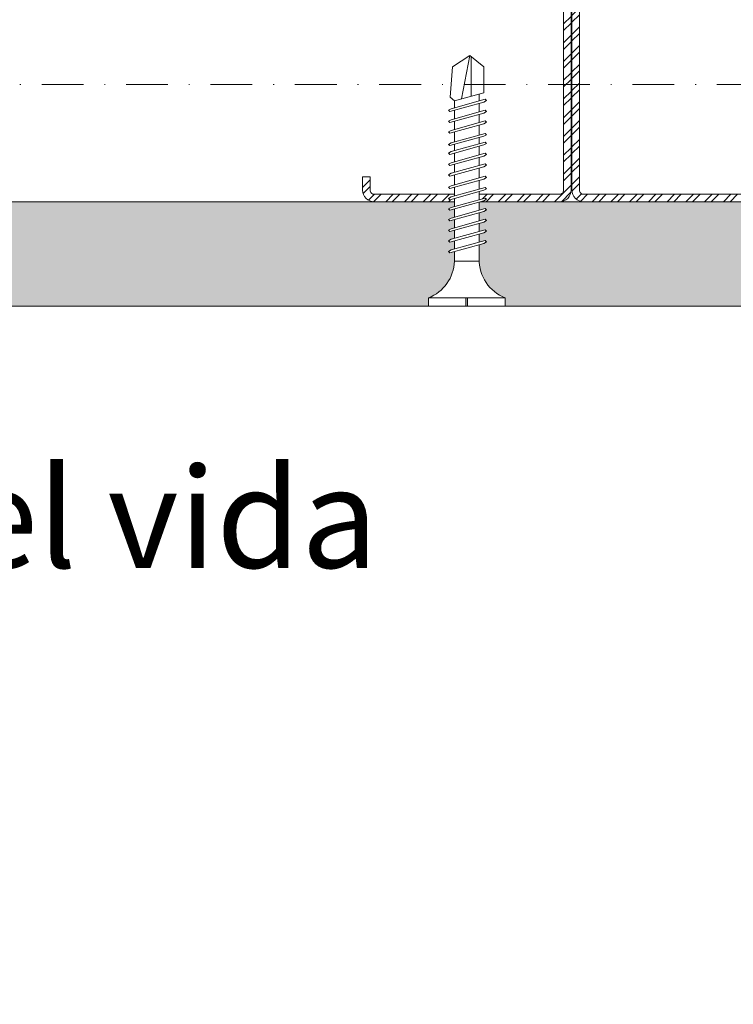
# Model space of a CAD drawing. Units: millimetres. Extents: x 241 to 6181, y -830 to 4420.
# Drawn here: x 1314 to 1399, y 3213 to 3331 of the extents above; entities that cross this region are included whole.
import ezdxf
from ezdxf import colors
from ezdxf.entities.mleader import LeaderData, LeaderLine
from ezdxf.enums import TextEntityAlignment as Align
from ezdxf.math import Vec2, Vec3

# ---------------------------------------------------------------- set-up
doc = ezdxf.new("R2010")
doc.units = ezdxf.units.MM
doc.linetypes.add('DASHDOT', pattern=[1, 0.5, -0.25, 0, -0.25])
for name, color, linetype, lineweight in [('DLS_AlçıLevha', 7, 'Continuous', 13), ('DLS_Hatch_BOARDEX', 30, 'Continuous', 0), ('DLS_Multileader', 254, 'Continuous', 0), ('DLS_Profil', 4, 'Continuous', 0), ('DLS_Sembol', 1, 'Continuous', 0), ('DLS_Vida', 251, 'Continuous', 0)]:
    doc.layers.add(name, color=color, linetype=linetype, lineweight=lineweight)
doc.styles.get("Standard").update_dxf_attribs({"font": 'arial.ttf'})
doc.styles.add('text1', font='arial.ttf')

# ---------------------------------------------------------------- blocks, each defined once
blk = doc.blocks.new('DLS_Profil_CT')
h = blk.add_hatch()
h.set_pattern_fill('STEEL', color=256, scale=0.5)
h.set_pattern_definition([(45, (183.8636, -4973.3298), (-1.122532, 1.122532), []), (45, (183.8636, -4972.5361), (-1.122532, 1.122532), [])])
edge = h.paths.add_edge_path()
edge.add_arc((2.4, -23.825), 0.5, 180, 270)
edge.add_line((2.4, -24.325), (24.55, -24.325))
edge.add_arc((24.55, -23.825), 0.5, 270, 360)
edge.add_line((25.05, -23.825), (25.05, -22.225))
edge.add_line((25.05, -22.225), (25.95, -22.225))
edge.add_line((25.95, -22.225), (25.95, -23.825))
edge.add_arc((24.55, -23.825), 1.4, 270, 360, ccw=False)
edge.add_line((24.55, -25.225), (2.4, -25.225))
edge.add_arc((2.4, -23.825), 1.4, 180, 270, ccw=False)
edge.add_line((1, -23.825), (1, 23.825))
edge.add_arc((0.95, 23.825), 0.05, 0, 180)
edge.add_line((0.9, 23.825), (0.9, -23.825))
edge.add_arc((-0.5, -23.825), 1.4, 270, 360, ccw=False)
edge.add_line((-0.5, -25.225), (-22.65, -25.225))
edge.add_arc((-22.65, -23.825), 1.4, 180, 270, ccw=False)
edge.add_line((-24.05, -23.825), (-24.05, -22.225))
edge.add_line((-24.05, -22.225), (-23.15, -22.225))
edge.add_line((-23.15, -22.225), (-23.15, -23.825))
edge.add_arc((-22.65, -23.825), 0.5, 180, 270)
edge.add_line((-22.65, -24.325), (-0.5, -24.325))
edge.add_arc((-0.5, -23.825), 0.5, 270, 360)
edge.add_line((0, -23.825), (0, 23.825))
edge.add_arc((0.95, 23.825), 0.95, 0, 180, ccw=False)
edge.add_line((1.9, 23.825), (1.9, -23.825))
at = {"lineweight": 13}
blk.add_lwpolyline([(1.9, -23.825, 0.4142136), (2.4, -24.325), (24.55, -24.325, 0.4142136), (25.05, -23.825), (25.05, -22.225), (25.95, -22.225), (25.95, -23.825, -0.4142136), (24.55, -25.225), (2.4, -25.225, -0.4142136), (1, -23.825), (1, 23.825, 1), (0.9, 23.825), (0.9, -23.825, -0.4142136), (-0.5, -25.225), (-22.65, -25.225, -0.4142136), (-24.05, -23.825), (-24.05, -22.225), (-23.15, -22.225), (-23.15, -23.825, 0.4142136), (-22.65, -24.325), (-0.5, -24.325, 0.4142136), (0, -23.825), (0, 23.825, -1), (1.9, 23.825)], format="xyb", close=True, dxfattribs=at)
blk = doc.blocks.new('DLS_Ceketleme_Set')
at = {"layer": 'DLS_Profil'}
blk.add_blockref('DLS_Profil_CT', (18.08, -122.72), dxfattribs=at)
blk = doc.blocks.new('*U33')
at = {"layer": 'DLS_Hatch_BOARDEX'}
h = blk.add_hatch(dxfattribs=at)
h.set_pattern_fill('AR-SAND', color=256, scale=0.01, style=0)
h.set_pattern_definition([(37.5, (-43.89304, 0), (-0.0160003, 0.4894132), [0, -0.38608, 0, -0.4318, 0, -0.41275]), (7.5, (-43.89304, 0), (0.4495233, 0.716825), [0, -0.20828, 0, -0.34798, 0, -0.13335]), (327.5, (-44.20546, 0), (0.7909924, 0.0014372), [0, -0.127, 0, -0.4572, 0, -0.5969]), (317.5, (-44.20546, 0), (0.7635565, 0.2229293), [0, -0.0635, 0, -0.29972, 0, -0.3429])])
h.paths.add_polyline_path([(31.663, 1.25), (-21.221, 1.25), (-21.221, 0), (32.363, 0), (32.363, 1.1)])
at = {"layer": 'DLS_AlçıLevha'}
blk.add_lwpolyline([(31.663, 1.25), (-21.221, 1.25), (-21.221, 0), (32.363, 0), (32.363, 1.1)], close=True, dxfattribs=at)
blk = doc.blocks.new('DLS_Vida_BOARDEX_30')
blk.add_wipeout([(-0.1, 0), (-0.126, 0.06), (-0.171, 0.126), (-0.223, 0.184), (-0.295, 0.237), (-0.354, 0.268), (-0.425, 0.296), (-0.502, 0.311), (-0.566, 0.312), (-0.738, 0.312), (-0.753, 0.256), (-0.772, 0.225), (-0.787, 0.241), (-0.767, 0.312), (-0.865, 0.312), (-0.88, 0.256), (-0.899, 0.225), (-0.914, 0.241), (-0.894, 0.312), (-0.992, 0.312), (-1.007, 0.256), (-1.026, 0.225), (-1.041, 0.241), (-1.021, 0.312), (-1.119, 0.312), (-1.134, 0.256), (-1.153, 0.225), (-1.168, 0.241), (-1.148, 0.312), (-1.246, 0.312), (-1.261, 0.256), (-1.28, 0.225), (-1.295, 0.241), (-1.275, 0.312), (-1.373, 0.312), (-1.388, 0.256), (-1.407, 0.225), (-1.422, 0.241), (-1.402, 0.312), (-1.506, 0.312), (-1.521, 0.256), (-1.54, 0.225), (-1.555, 0.241), (-1.535, 0.312), (-1.654, 0.312), (-1.67, 0.256), (-1.688, 0.225), (-1.704, 0.241), (-1.684, 0.312), (-1.781, 0.312), (-1.797, 0.256), (-1.815, 0.225), (-1.831, 0.241), (-1.811, 0.312), (-1.914, 0.312), (-1.93, 0.256), (-1.948, 0.225), (-1.964, 0.241), (-1.944, 0.312), (-2.019, 0.312), (-2.035, 0.256), (-2.053, 0.225), (-2.069, 0.241), (-2.049, 0.312), (-2.168, 0.312), (-2.184, 0.256), (-2.202, 0.225), (-2.218, 0.241), (-2.198, 0.312), (-2.295, 0.312), (-2.311, 0.256), (-2.329, 0.225), (-2.345, 0.241), (-2.325, 0.312), (-2.428, 0.312), (-2.444, 0.256), (-2.462, 0.225), (-2.478, 0.241), (-2.458, 0.312), (-2.536, 0.312), (-2.555, 0.256), (-2.867, 0.256), (-3, 0.424), (-2.867, 0.633), (-2.503, 0.66), (-2.459, 0.607), (-2.375, 0.607), (-2.364, 0.648), (-2.346, 0.679), (-2.33, 0.663), (-2.346, 0.607), (-2.242, 0.607), (-2.231, 0.648), (-2.213, 0.679), (-2.197, 0.663), (-2.213, 0.607), (-2.115, 0.607), (-2.104, 0.648), (-2.086, 0.679), (-2.07, 0.663), (-2.086, 0.607), (-1.967, 0.607), (-1.956, 0.648), (-1.937, 0.679), (-1.922, 0.663), (-1.937, 0.607), (-1.862, 0.607), (-1.851, 0.648), (-1.832, 0.679), (-1.817, 0.663), (-1.832, 0.607), (-1.729, 0.607), (-1.718, 0.648), (-1.699, 0.679), (-1.684, 0.663), (-1.699, 0.607), (-1.602, 0.607), (-1.591, 0.648), (-1.572, 0.679), (-1.557, 0.663), (-1.572, 0.607), (-1.453, 0.607), (-1.442, 0.648), (-1.424, 0.679), (-1.408, 0.663), (-1.424, 0.607), (-1.32, 0.607), (-1.309, 0.648), (-1.291, 0.679), (-1.275, 0.663), (-1.291, 0.607), (-1.193, 0.607), (-1.182, 0.648), (-1.164, 0.679), (-1.148, 0.663), (-1.164, 0.607), (-1.066, 0.608), (-1.055, 0.648), (-1.037, 0.679), (-1.021, 0.663), (-1.037, 0.608), (-0.939, 0.608), (-0.928, 0.648), (-0.91, 0.679), (-0.894, 0.663), (-0.91, 0.608), (-0.812, 0.608), (-0.801, 0.648), (-0.783, 0.679), (-0.767, 0.663), (-0.783, 0.608), (-0.685, 0.608), (-0.674, 0.648), (-0.656, 0.679), (-0.64, 0.663), (-0.656, 0.608), (-0.54, 0.608), (-0.485, 0.615), (-0.425, 0.627), (-0.351, 0.656), (-0.3, 0.681), (-0.24, 0.723), (-0.186, 0.776), (-0.128, 0.858), (-0.1, 0.92), (0, 0.92), (0, 0.47), (-0.1, 0.47), (-0.1, 0.45), (0, 0.45), (0, 0)])
for p, q in [((-0.1, 0.92), (-0.1, 0)), ((0, 0.92), (0, 0.47)), ((-2.459, 0.607), (-2.555, 0.256)), ((-2.503, 0.66), (-2.459, 0.607)), ((-2.364, 0.648), (-2.478, 0.241)), ((-2.375, 0.607), (-2.459, 0.607)), ((-2.33, 0.663), (-2.444, 0.256)), ((-2.364, 0.648), (-2.346, 0.679)), ((-2.346, 0.679), (-2.33, 0.663)), ((-2.242, 0.607), (-2.346, 0.607)), ((-2.231, 0.648), (-2.345, 0.241)), ((-2.197, 0.663), (-2.311, 0.256)), ((-2.231, 0.648), (-2.213, 0.679)), ((-2.104, 0.648), (-2.218, 0.241)), ((-2.213, 0.679), (-2.197, 0.663)), ((-2.115, 0.607), (-2.213, 0.607)), ((-2.07, 0.663), (-2.184, 0.256)), ((-2.086, 0.679), (-2.104, 0.648)), ((-2.086, 0.679), (-2.07, 0.663)), ((-1.967, 0.607), (-2.086, 0.607)), ((-1.956, 0.648), (-2.069, 0.241)), ((-1.922, 0.663), (-2.035, 0.256)), ((-1.851, 0.648), (-1.964, 0.241)), ((-1.956, 0.648), (-1.937, 0.679)), ((-1.937, 0.679), (-1.922, 0.663)), ((-1.862, 0.607), (-1.937, 0.607)), ((-1.817, 0.663), (-1.93, 0.256)), ((-1.851, 0.648), (-1.832, 0.679)), ((-1.832, 0.679), (-1.817, 0.663)), ((-1.729, 0.607), (-1.832, 0.607)), ((-1.718, 0.648), (-1.831, 0.241)), ((-1.684, 0.663), (-1.797, 0.256)), ((-1.731, 0.607), (-1.737, 0.607)), ((-1.718, 0.648), (-1.699, 0.679)), ((-1.591, 0.648), (-1.704, 0.241)), ((-1.699, 0.679), (-1.684, 0.663)), ((-1.602, 0.607), (-1.699, 0.607)), ((-1.557, 0.663), (-1.67, 0.256)), ((-1.572, 0.679), (-1.591, 0.648)), ((-1.572, 0.679), (-1.557, 0.663)), ((-1.453, 0.607), (-1.572, 0.607)), ((-1.442, 0.648), (-1.555, 0.241)), ((-1.408, 0.663), (-1.521, 0.256)), ((-1.442, 0.648), (-1.424, 0.679)), ((-1.424, 0.679), (-1.408, 0.663)), ((-1.32, 0.607), (-1.424, 0.607)), ((-1.309, 0.648), (-1.422, 0.241)), ((-1.275, 0.663), (-1.388, 0.256)), ((-1.309, 0.648), (-1.291, 0.679)), ((-1.182, 0.648), (-1.295, 0.241)), ((-1.291, 0.679), (-1.275, 0.663)), ((-1.193, 0.607), (-1.291, 0.607)), ((-1.148, 0.663), (-1.261, 0.256)), ((-1.164, 0.679), (-1.182, 0.648)), ((-1.055, 0.648), (-1.168, 0.241)), ((-1.164, 0.679), (-1.148, 0.663)), ((-1.066, 0.608), (-1.164, 0.607)), ((-1.021, 0.663), (-1.134, 0.256)), ((-1.037, 0.679), (-1.055, 0.648)), ((-0.928, 0.648), (-1.041, 0.241)), ((-1.037, 0.679), (-1.021, 0.663)), ((-0.939, 0.608), (-1.037, 0.608)), ((-0.894, 0.663), (-1.007, 0.256)), ((-0.91, 0.679), (-0.928, 0.648)), ((-0.801, 0.648), (-0.914, 0.241)), ((-0.91, 0.679), (-0.894, 0.663)), ((-0.812, 0.608), (-0.91, 0.608)), ((-0.767, 0.663), (-0.88, 0.256)), ((-0.783, 0.679), (-0.801, 0.648)), ((-0.674, 0.648), (-0.787, 0.241)), ((-0.783, 0.679), (-0.767, 0.663)), ((-0.685, 0.608), (-0.783, 0.608)), ((-0.64, 0.663), (-0.753, 0.256)), ((-0.656, 0.679), (-0.674, 0.648)), ((-0.656, 0.679), (-0.64, 0.663)), ((-0.54, 0.608), (-0.656, 0.608)), ((-0.54, 0.608), (-0.54, 0.312)), ((-3, 0.424), (-2.482, 0.525)), ((-2.513, 0.409), (-2.988, 0.409)), ((0, 0.47), (-0.1, 0.47)), ((-0.1, 0.45), (0, 0.45)), ((0, 0.45), (0, 0)), ((-2.458, 0.312), (-2.536, 0.312)), ((-2.478, 0.241), (-2.462, 0.225)), ((-2.462, 0.225), (-2.444, 0.256)), ((-2.325, 0.312), (-2.428, 0.312)), ((-2.345, 0.241), (-2.329, 0.225)), ((-2.329, 0.225), (-2.311, 0.256)), ((-2.198, 0.312), (-2.295, 0.312)), ((-2.218, 0.241), (-2.202, 0.225)), ((-2.202, 0.225), (-2.184, 0.256)), ((-2.049, 0.312), (-2.168, 0.312)), ((-2.069, 0.241), (-2.053, 0.225)), ((-2.053, 0.225), (-2.035, 0.256)), ((-1.944, 0.312), (-2.019, 0.312)), ((-1.964, 0.241), (-1.948, 0.225)), ((-1.948, 0.225), (-1.93, 0.256)), ((-1.812, 0.312), (-1.914, 0.312)), ((-1.831, 0.241), (-1.815, 0.225)), ((-1.815, 0.225), (-1.797, 0.256)), ((-1.811, 0.312), (-1.812, 0.312)), ((-1.684, 0.312), (-1.781, 0.312)), ((-1.704, 0.241), (-1.688, 0.225)), ((-1.688, 0.225), (-1.67, 0.256)), ((-1.535, 0.312), (-1.654, 0.312)), ((-1.555, 0.241), (-1.54, 0.225)), ((-1.54, 0.225), (-1.521, 0.256)), ((-1.402, 0.312), (-1.506, 0.312)), ((-1.422, 0.241), (-1.407, 0.225)), ((-1.407, 0.225), (-1.388, 0.256)), ((-1.275, 0.312), (-1.373, 0.312)), ((-1.295, 0.241), (-1.28, 0.225)), ((-1.28, 0.225), (-1.261, 0.256)), ((-1.148, 0.312), (-1.246, 0.312)), ((-1.168, 0.241), (-1.153, 0.225)), ((-1.153, 0.225), (-1.134, 0.256)), ((-1.021, 0.312), (-1.119, 0.312)), ((-1.041, 0.241), (-1.026, 0.225)), ((-1.026, 0.225), (-1.007, 0.256)), ((-0.894, 0.312), (-0.992, 0.312)), ((-0.914, 0.241), (-0.899, 0.225)), ((-0.899, 0.225), (-0.88, 0.256)), ((-0.767, 0.312), (-0.865, 0.312)), ((-0.787, 0.241), (-0.772, 0.225)), ((-0.772, 0.225), (-0.753, 0.256)), ((-0.566, 0.312), (-0.738, 0.312)), ((0, 0), (-0.1, 0))]:
    blk.add_line(p, q)
for points in [[(0, 0.92), (-0.1, 0.92)], [(-2.503, 0.66), (-2.867, 0.633), (-3, 0.424)], [(-2.555, 0.256), (-2.867, 0.256), (-3, 0.424)]]:
    blk.add_lwpolyline(points)
for centre, start, end in [((-0.558, 1.099), 272.1282, 338.6164), ((-0.558, -0.179), 21.3836, 90.9393)]:
    blk.add_arc(centre, 0.492, start, end)
blk = doc.blocks.new('_Dot')
at = {"color": 0, "linetype": 'ByBlock', "lineweight": -2}
blk.add_line((-0.5, 0), (-1, 0), dxfattribs=at)
at = {"color": 0, "linetype": 'ByBlock', "const_width": 0.5}
blk.add_lwpolyline([(-0.25, 0, 1), (0.25, 0, 1)], format="xyb", close=True, dxfattribs=at)
blk = doc.blocks.new('*U49')
at = {"linetype": 'DASHDOT', "ltscale": 10}
blk.add_lwpolyline([(4.5, -1156), (4.51, 29)], dxfattribs=at)
at = {"linetype": 'Continuous', "style": 'text1'}
blk.add_attdef('A', text='', height=15, dxfattribs=at).set_placement((17.25, 16.37), align=Align.MIDDLE)

msp = doc.modelspace()

# ---------------------------------------------------------------- block references
msp.add_blockref('DLS_Ceketleme_Set', (1360.81, 3457.02))
at = {"xscale": 10, "yscale": 10, "zscale": 10, "rotation": 180}
msp.add_blockref('*U33', (1303.47, 3309.08), dxfattribs=at)

# ---------------------------------------------------------------- leaders
at = {"layer": 'DLS_Multileader'}
ml = msp.add_multileader_mtext('Standard', dxfattribs=at)
ml.set_content('BoardeX dübel vida', color=256)
ml.set_leader_properties(color=256)
ml.set_arrow_properties(name='DOT')
ml.build(insert=Vec2(0, 0))
ml.multileader.update_dxf_attribs({"dogleg_length": 20, "arrow_head_size": 6})
ctx = ml.context
ctx.base_point, ctx.char_height, ctx.arrow_head_size, ctx.landing_gap_size, ctx.plane_origin = Vec3(1198.19, 3271.18), 12, 6, 10, Vec3(964.55, 3414.83)
notes = []
notes.append((ctx, [(0, (1, 1, 0), (1178.19, 3271.18), (1, 0), 20, [(0, [(1002.83, 3449.94)], 0, [])])]))
ctx.mtext.insert, ctx.mtext.flow_direction = Vec3(1208.19, 3277.28), 5
ml = msp.add_multileader_mtext('Standard', dxfattribs=at)
ml.set_content('BoardeX (12,5 mm)', color=256)
ml.set_leader_properties(color=256)
ml.set_arrow_properties(name='DOT')
ml.build(insert=Vec2(0, 0))
ml.multileader.update_dxf_attribs({"dogleg_length": 20, "arrow_head_size": 6})
ctx = ml.context
ctx.base_point, ctx.char_height, ctx.arrow_head_size, ctx.landing_gap_size, ctx.plane_origin = Vec3(1198.19, 3175.85), 12, 6, 10, Vec3(964.55, 3319.5)
notes.append((ctx, [(0, (1, 1, 0), (1178.19, 3175.85), (1, 0), 20, [(0, [(1052.05, 3301.99)], 0, [])])]))
ctx.mtext.insert, ctx.mtext.flow_direction = Vec3(1208.19, 3183.61), 5
for ctx, leaders in notes:
    for number, flags, end, landing, length, lines in leaders:
        leader = LeaderData()
        leader.index, (leader.has_last_leader_line, leader.has_dogleg_vector, leader.attachment_direction) = number, flags
        leader.last_leader_point, leader.dogleg_vector, leader.dogleg_length = Vec3(end), Vec3(landing), length
        for number, points, colour, breaks in lines:
            line = LeaderLine()
            line.index, line.vertices, line.color, line.breaks = number, Vec3.list(points), colors.encode_raw_color(colour), breaks
            leader.lines.append(line)
        ctx.leaders.append(leader)

# ---------------------------------------------------------------- next in the draw order: block references
at = {"layer": 'DLS_Vida', "xscale": -10, "yscale": 10, "zscale": 10, "rotation": 90}
msp.add_blockref('DLS_Vida_BOARDEX_30', (1371.91, 3296.58), dxfattribs=at)

# ---------------------------------------------------------------- next in the draw order: block references
at = {"layer": 'DLS_Sembol', "xscale": -1, "rotation": 90}
msp.add_blockref('*U49', (448.24, 3327.62), dxfattribs=at)

# ---------------------------------------------------------------- next in the draw order: leaders
at = {"layer": 'DLS_Multileader'}
ml = msp.add_multileader_mtext('Standard', dxfattribs=at)
ml.set_content('\\A1;BoardeX L125 Braket (30x125 mm; 2 mm) {\\H0.7x;\\S(2)^ ;}', color=256)
ml.set_leader_properties(color=256)
ml.set_arrow_properties(name='DOT')
ml.build(insert=Vec2(0, 0))
ml.multileader.update_dxf_attribs({"dogleg_length": 20, "arrow_head_size": 6})
ctx = ml.context
ctx.base_point, ctx.char_height, ctx.arrow_head_size, ctx.landing_gap_size, ctx.plane_origin = Vec3(1198.19, 3199.85), 12, 6, 10, Vec3(964.55, 3343.5)
notes = []
notes.append((ctx, [(0, (1, 1, 0), (1178.19, 3199.85), (1, 0), 20, [(0, [(977.62, 3400.42)], 0, [])])]))
ctx.mtext.insert, ctx.mtext.flow_direction = Vec3(1208.19, 3207.61), 5
ml = msp.add_multileader_mtext('Standard', dxfattribs=at)
ml.set_content('Drillex şapkalı vida', color=256)
ml.set_leader_properties(color=256)
ml.set_arrow_properties(name='DOT')
ml.build(insert=Vec2(0, 0))
ml.multileader.update_dxf_attribs({"dogleg_length": 20, "arrow_head_size": 6})
ctx = ml.context
ctx.base_point, ctx.char_height, ctx.arrow_head_size, ctx.landing_gap_size, ctx.plane_origin = Vec3(1198.19, 3151.85), 12, 6, 10, Vec3(964.55, 3295.5)
notes.append((ctx, [(0, (1, 1, 0), (1178.19, 3151.85), (1, 0), 20, [(0, [(988.27, 3341.77)], 0, [])])]))
ctx.mtext.insert, ctx.mtext.flow_direction = Vec3(1208.19, 3159.51), 5
ml = msp.add_multileader_mtext('Standard', dxfattribs=at)
ml.set_content('BoardeX CT profili (50x50 mm; 0,9 mm)', color=256)
ml.set_leader_properties(color=256)
ml.set_arrow_properties(name='DOT')
ml.build(insert=Vec2(0, 0))
ml.multileader.update_dxf_attribs({"dogleg_length": 20, "arrow_head_size": 6})
ctx = ml.context
ctx.base_point, ctx.char_height, ctx.arrow_head_size, ctx.landing_gap_size, ctx.plane_origin = Vec3(1198.19, 3127.85), 12, 6, 10, Vec3(964.55, 3271.5)
notes.append((ctx, [(0, (1, 1, 0), (1178.19, 3127.85), (1, 0), 20, [(0, [(979.32, 3326.72)], 0, [])])]))
ctx.mtext.insert, ctx.mtext.flow_direction = Vec3(1208.19, 3135.61), 5
ml = msp.add_multileader_mtext('Standard', dxfattribs=at)
ml.set_content('\\A1;BoardeX matkap uçlu vida (30 mm) {\\H0.7x;\\S(1)^ ;}', color=256)
ml.set_leader_properties(color=256)
ml.set_arrow_properties(name='DOT')
ml.build(insert=Vec2(0, 0))
ml.multileader.update_dxf_attribs({"dogleg_length": 20, "arrow_head_size": 6})
ctx = ml.context
ctx.base_point, ctx.char_height, ctx.arrow_head_size, ctx.landing_gap_size, ctx.plane_origin = Vec3(1198.19, 3092.35), 12, 6, 10, Vec3(964.55, 3236)
notes.append((ctx, [(0, (1, 1, 0), (1178.19, 3092.35), (1, 0), 20, [(0, [(967.44, 3303.1)], 0, [])])]))
ctx.mtext.insert, ctx.mtext.flow_direction = Vec3(1208.19, 3100.11), 5
for ctx, leaders in notes:
    for number, flags, end, landing, length, lines in leaders:
        leader = LeaderData()
        leader.index, (leader.has_last_leader_line, leader.has_dogleg_vector, leader.attachment_direction) = number, flags
        leader.last_leader_point, leader.dogleg_vector, leader.dogleg_length = Vec3(end), Vec3(landing), length
        for number, points, colour, breaks in lines:
            line = LeaderLine()
            line.index, line.vertices, line.color, line.breaks = number, Vec3.list(points), colors.encode_raw_color(colour), breaks
            leader.lines.append(line)
        ctx.leaders.append(leader)

doc.saveas('drawing.dxf')
